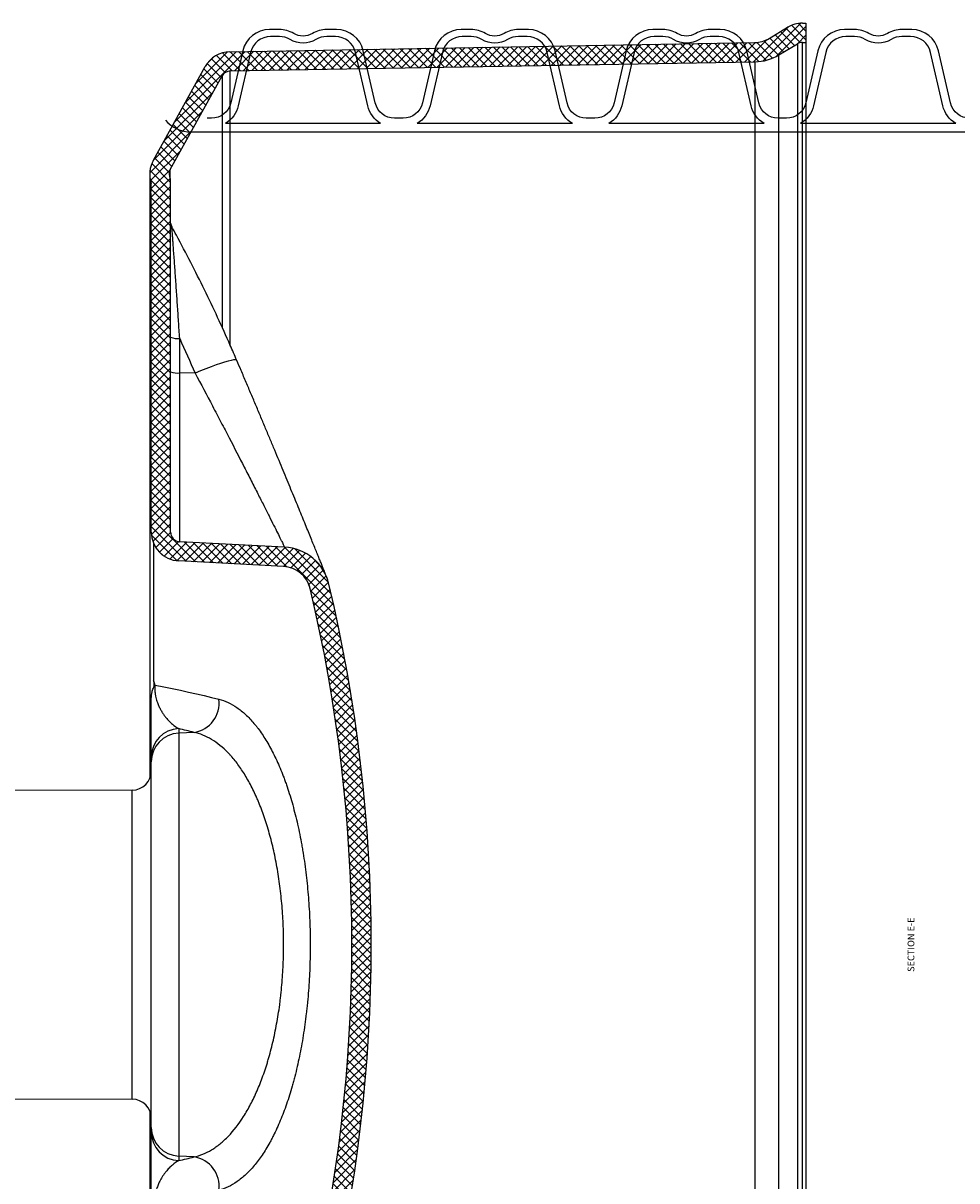
# Model space of a CAD drawing. Extents: x 90332 to 241669, y -97445 to 27552.
# Drawn here: x 103189 to 103673, y -77934 to -77333 of the extents above; entities that cross this region are included whole.
import ezdxf

# ---------------------------------------------------------------- set-up
doc = ezdxf.new("R2010")
doc.units = 0
doc.header["$LTSCALE"] = 20
doc.layers.get('0').update_dxf_attribs({"linetype": 'CONTINUOUS'})
doc.layers.add('8_KUVIO', color=7, linetype='CONTINUOUS', lineweight=35)
doc.layers.add('PPROFILE', color=7, linetype='CONTINUOUS')
doc.layers.add('r0n020', color=7, linetype='CONTINUOUS')
doc.styles.add('SLDTEXTSTYLE0', font='TXT', dxfattribs={"width": 0.75})

# ---------------------------------------------------------------- blocks, each defined once
blk = doc.blocks.new('e6')
at = {"layer": '8_KUVIO', "linetype": 'Continuous', "lineweight": 18}
h = blk.add_hatch(dxfattribs=at)
h.set_pattern_fill('ANSI37', color=256, angle=2.8e-322, style=0)
h.set_pattern_definition([(45, (201060.8767711032, -44584.73223641539), (-2.245064030267288, 2.245064030267288), []), (135, (201060.8767711032, -44584.73223641539), (-2.245064030267288, -2.245064030267288), [])])
edge = h.paths.add_edge_path(flags=0)
edge.add_line((200470.7324655985, -43280.50196190747), (200470.7324655985, -43280.70196190747))
edge.add_line((200470.7324655985, -43280.70196190747), (200360.7324655985, -43280.70196190747))
edge.add_line((200360.7324655985, -43280.70196190747), (200360.7324655985, -43280.50196190747))
edge.add_line((200360.7324655985, -43280.50196190747), (200359.7324655985, -43280.50196190747))
edge.add_line((200359.7324655985, -43280.50196190747), (200359.7324655985, -43280.70196190747))
edge.add_line((200359.7324655985, -43280.70196190747), (200332.7324655985, -43280.70196190747))
edge.add_line((200332.7324655985, -43280.70196190747), (200332.7324655985, -43280.50196190747))
edge.add_line((200332.7324655985, -43280.50196190747), (200331.7324655985, -43280.50196190747))
edge.add_line((200331.7324655985, -43280.50196190747), (200331.7324655985, -43280.70196190747))
edge.add_line((200331.7324655985, -43280.70196190747), (200294.9669340992, -43280.70196190747))
edge.add_arc((200294.9669340992, -43295.70196190747), 15, 90, 177.0000000000013)
edge.add_line((200279.9874910779, -43294.91692256383), (200277.1313511606, -43349.41531872527))
edge.add_arc((200262.1519081393, -43348.63027938162), 15, 283.3622877917842, 356.9999999999996, ccw=False)
edge.add_arc((200080.7324655985, -42584.88163887992), 800, 256.6377122082156, 283.36228779178435, ccw=False)
edge.add_arc((199899.3130230577, -43348.63027938162), 15, 183.0000000000003, 256.637712208215, ccw=False)
edge.add_line((199884.3335800364, -43349.41531872527), (199881.4774401191, -43294.91692256383))
edge.add_arc((199866.4979970978, -43295.70196190747), 15, 2.999999999998667, 90)
edge.add_line((199866.4979970978, -43280.70196190747), (199829.7324655985, -43280.70196190747))
edge.add_line((199829.7324655985, -43280.70196190747), (199829.7324655985, -43280.50196190747))
edge.add_line((199829.7324655985, -43280.50196190747), (199828.7324655985, -43280.50196190747))
edge.add_line((199828.7324655985, -43280.50196190747), (199828.7324655985, -43280.70196190747))
edge.add_line((199828.7324655985, -43280.70196190747), (199801.7324655985, -43280.70196190747))
edge.add_line((199801.7324655985, -43280.70196190747), (199801.7324655985, -43280.50196190747))
edge.add_line((199801.7324655985, -43280.50196190747), (199800.7324655985, -43280.50196190747))
edge.add_line((199800.7324655985, -43280.50196190747), (199800.7324655985, -43280.70196190747))
edge.add_line((199800.7324655985, -43280.70196190747), (199690.7324655985, -43280.70196190747))
edge.add_line((199690.7324655985, -43280.70196190747), (199690.7324655985, -43280.50196190747))
edge.add_line((199690.7324655985, -43280.50196190747), (199689.7324655985, -43280.50196190747))
edge.add_line((199689.7324655985, -43280.50196190747), (199689.7324655985, -43280.70196190747))
edge.add_line((199689.7324655985, -43280.70196190747), (199685.4355318072, -43280.70196190747))
edge.add_arc((199680.6274401985, -43294.91048945546), 15, 71.30444890584624, 119.0000000000007)
edge.add_line((199673.3552958948, -43281.79119384837), (199624.8068944488, -43308.7020122034))
edge.add_arc((199632.0790387525, -43321.82130781049), 15, 118.9999999999999, 179.0000000000113)
edge.add_line((199617.0813233252, -43321.55952171393), (199612.3251494358, -43594.0405413469))
edge.add_arc((199597.3274340084, -43593.77875525034), 15, 329.00000000000085, 359.0000000000004, ccw=False)
edge.add_line((199610.184943519, -43601.50432637399), (199604.3974945521, -43611.13625894472))
edge.add_arc((199617.2550040626, -43618.86183006837), 15, 149.0000000000005, 180)
edge.add_line((199602.2550040626, -43618.86183006837), (199602.2550040626, -43620.70196190748))
edge.add_line((199602.2550040626, -43620.70196190747), (199612.2550040626, -43620.70196190747))
edge.add_line((199612.2550040626, -43620.70196190747), (199612.2550040626, -43618.86183006837))
edge.add_arc((199617.2550040626, -43618.86183006837), 4.999999999999999, 148.9999999999993, 180, ccw=False)
edge.add_line((199612.9691675591, -43616.28663969382), (199618.756616526, -43606.65470712309))
edge.add_arc((199597.3274340084, -43593.77875525034), 25, 329.0000000000018, 359.0000000000016)
edge.add_line((199622.3236263874, -43594.21506541127), (199627.0798002768, -43321.73404577831))
edge.add_arc((199632.0790387525, -43321.82130781049), 4.999999999999999, 118.99999999999869, 179.0000000000313, ccw=False)
edge.add_line((199629.6549906513, -43317.44820927479), (199678.2033920972, -43290.53739091976))
edge.add_arc((199680.6274401985, -43294.91048945546), 4.999999999999999, 60.598509880570475, 119.00000000000219, ccw=False)
edge.add_arc((200080.7324655985, -42584.88163887992), 810, 240.5985098805737, 240.6197663181185)
edge.add_line((199683.3439005878, -43290.70196190747), (199866.4979970978, -43290.70196190747))
edge.add_arc((199866.4979970978, -43295.70196190747), 4.999999999999999, 2.9999999999969873, 89.9999999999992, ccw=False)
edge.add_line((199871.4911447716, -43295.44028212626), (199874.3472846889, -43349.93867828769))
edge.add_arc((199899.3130230577, -43348.63027938162), 25, 183.0000000000007, 256.6377122082161)
edge.add_arc((200080.7324655985, -42584.88163887992), 810, 256.6377122082164, 283.3622877917852)
edge.add_arc((200262.1519081393, -43348.63027938162), 25, 283.3622877917852, 356.9999999999999)
edge.add_line((200287.1176465082, -43349.9386782877), (200289.9737864255, -43295.44028212626))
edge.add_arc((200294.9669340992, -43295.70196190747), 4.999999999999999, 89.9999999999992, 177.0000000000014, ccw=False)
edge.add_line((200294.9669340992, -43290.70196190747), (200478.1210306092, -43290.70196190747))
edge.add_arc((200080.7324655985, -42584.88163887992), 810, 299.3802336818832, 299.4014901194279)
edge.add_arc((200480.8374909986, -43294.91048945546), 4.999999999999999, 60.99999999999511, 119.4014901194256, ccw=False)
edge.add_line((200483.2615390998, -43290.53739091976), (200531.8099405457, -43317.44820927479))
edge.add_arc((200529.3858924445, -43321.82130781049), 4.999999999999999, 0.9999999999670877, 60.99999999999858, ccw=False)
edge.add_line((200534.3851309203, -43321.73404577831), (200539.1413048097, -43594.21506541127))
edge.add_arc((200564.1374971886, -43593.77875525034), 25, 181, 210.9999999999999)
edge.add_line((200542.708314671, -43606.65470712309), (200548.4957636379, -43616.28663969382))
edge.add_arc((200544.2099271344, -43618.86183006837), 4.999999999999999, -7.958078640513122e-13, 30.99999999999909, ccw=False)
edge.add_line((200549.2099271344, -43618.86183006837), (200549.2099271344, -43620.70196190748))
edge.add_line((200549.2099271344, -43620.70196190747), (200559.2099271344, -43620.70196190747))
edge.add_line((200559.2099271344, -43620.70196190747), (200559.2099271344, -43618.86183006837))
edge.add_arc((200544.2099271344, -43618.86183006837), 15, 0, 30.99999999999941)
edge.add_line((200557.0674366449, -43611.13625894472), (200551.279987678, -43601.50432637399))
edge.add_arc((200564.1374971886, -43593.77875525034), 15, 180.9999999999996, 210.9999999999991, ccw=False)
edge.add_line((200549.1397817612, -43594.0405413469), (200544.3836078719, -43321.55952171393))
edge.add_arc((200529.3858924445, -43321.82130781049), 15, 0.9999999999887437, 60.99999999999933)
edge.add_line((200536.6580367482, -43308.7020122034), (200488.1096353023, -43281.79119384837))
edge.add_arc((200480.8374909986, -43294.91048945546), 15, 60.99999999999858, 108.6955510941529)
edge.add_line((200476.0293993898, -43280.70196190747), (200471.7324655985, -43280.70196190747))
edge.add_line((200471.7324655985, -43280.70196190747), (200471.7324655985, -43280.50196190747))
edge.add_line((200471.7324655985, -43280.50196190747), (200470.7324655985, -43280.50196190747))
at = {"color": 7, "linetype": 'Continuous', "lineweight": 25}
for p, q in [((200000.9820745233, -43140.58677045989), (200000.4823181633, -43270.74035905667)), ((200160.9826130337, -43270.74035905667), (200160.4828566737, -43140.58677045989)), ((199994.3814969572, -43279.91048945546), (199680.6274401985, -43279.91048945546)), ((199983.4230433262, -43280.70196190747), (199985.7862214968, -43280.70196190747)), ((199985.7862214968, -43280.70196190747), (200175.6787097002, -43280.70196190747)), ((200480.8374909986, -43279.91048945546), (200167.0834342398, -43279.91048945546)), ((200175.6787097002, -43280.70196190747), (200178.0418878708, -43280.70196190747)), ((200294.9669340992, -43280.70196190747), (200331.7324655985, -43280.70196190747)), ((200331.7324655985, -43280.50196190747), (200331.7324655985, -43280.70196190747)), ((200331.7324655985, -43280.50196190747), (200332.7324655985, -43280.50196190747)), ((200332.7324655985, -43280.50196190747), (200332.7324655985, -43280.70196190747)), ((200359.7324655985, -43280.50196190747), (200332.7324655985, -43280.50196190747)), ((200332.7324655985, -43280.70196190747), (200359.7324655985, -43280.70196190747)), ((200359.7324655985, -43280.50196190747), (200359.7324655985, -43280.70196190747)), ((200359.7324655985, -43280.50196190747), (200360.7324655985, -43280.50196190747)), ((200360.7324655985, -43280.50196190747), (200360.7324655985, -43280.70196190747)), ((200470.7324655985, -43280.50196190747), (200360.7324655985, -43280.50196190747)), ((200360.7324655985, -43280.70196190747), (200470.7324655985, -43280.70196190747)), ((200470.7324655985, -43280.50196190747), (200471.7324655985, -43280.50196190747)), ((200470.7324655985, -43280.70196190747), (200470.7324655985, -43280.50196190747)), ((200471.7324655985, -43280.70196190747), (200471.7324655985, -43280.50196190747)), ((200471.7324655985, -43280.70196190747), (200476.0293993898, -43280.70196190747)), ((200488.1096353023, -43281.79119384837), (200536.6580367482, -43308.7020122034)), ((200294.9669340992, -43290.70196190747), (200478.1210306092, -43290.70196190747)), ((200453.5203348029, -43291.31913917452), (200453.5260582166, -43291.31710584793)), ((200483.2615390998, -43290.53739091976), (200531.8099405457, -43317.44820927479)), ((199970.9349296871, -43294.91692256383), (199968.5717515165, -43294.91692256383)), ((199970.520219267, -43302.898351002), (199970.9349296871, -43294.91692256383)), ((200190.5300015099, -43294.91692256383), (199970.9349296871, -43294.91692256383)), ((200190.94471193, -43302.898351002), (200190.5300015099, -43294.91692256383)), ((200192.8931796805, -43294.91692256383), (200190.5300015099, -43294.91692256383)), ((200277.1313511606, -43349.41531872527), (200279.9874910779, -43294.91692256383)), ((200287.1176465082, -43349.9386782877), (200289.9737864255, -43295.44028212626)), ((200289.9737864255, -43295.44028212626), (200377.5808188729, -43295.44028212626)), ((200377.5262212104, -43303.42171056443), (200377.5808188729, -43295.44028212626)), ((200377.5808188729, -43295.44028212626), (200395.5309391813, -43295.44028212626)), ((200534.3851309203, -43321.73404577831), (200539.1413048097, -43594.21506541127)), ((200544.3836078718, -43321.55952171393), (200549.1397817612, -43594.0405413469)), ((200539.1413048097, -43594.21506541127), (199622.3236263874, -43594.21506541127)), ((200551.279987678, -43601.50432637399), (200557.0674366449, -43611.13625894472)), ((199618.756616526, -43606.65470712309), (200542.708314671, -43606.65470712309)), ((200542.708314671, -43606.65470712309), (200548.4957636379, -43616.28663969382)), ((200548.4957636379, -43616.28663969382), (199612.9691675591, -43616.28663969382)), ((199612.2550040626, -43618.86183006837), (200549.2099271344, -43618.86183006837)), ((200549.2099271344, -43620.70196190747), (199612.2550040626, -43620.70196190747)), ((200549.2099271344, -43618.86183006837), (200549.2099271344, -43620.70196190747)), ((200559.2099271344, -43620.70196190747), (200549.2099271344, -43620.70196190747)), ((200559.2099271344, -43618.86183006837), (200559.2099271344, -43620.70196190747))]:
    blk.add_line(p, q, dxfattribs=at)
at = {"color": 1, "linetype": 'Continuous', "lineweight": 25}
for p, q in [((200000.4823181633, -43270.74035905667), (200160.9826130337, -43270.74035905667)), ((200289.2298103061, -43281.84247380069), (200217.9133825444, -43281.84247380069)), ((200478.4134428973, -43290.53739091976), (200483.2615390998, -43290.53739091976)), ((200531.8099405457, -43317.44820927479), (200401.3159656132, -43317.44820927479)), ((200391.8927098192, -43321.73404577831), (200534.3851309203, -43321.73404577831))]:
    blk.add_line(p, q, dxfattribs=at)
at = {"color": 7, "linetype": 'Continuous', "lineweight": 25, "flags": 128}
for points in [[(200215.4236543567, -43282.61937927506), (200214.560677847, -43287.12564483232), (200213.6855154623, -43291.53130581752), (200212.7982921242, -43295.83573336264), (200211.8991344757, -43300.03831304979), (200210.9881708635, -43304.13844499893), (200210.0655313193, -43308.13554395352), (200209.1313475414, -43312.02903936403), (200208.1857528762, -43315.8183754694)], [(200478.1210306092, -43290.70196190747), (200478.1537621426, -43290.68353251101), (200478.1864928213, -43290.66510159666), (200478.2192226452, -43290.64666916446), (200478.2519516142, -43290.62823521446), (200478.2846797284, -43290.60979974669), (200478.3174069877, -43290.5913627612), (200478.3501333918, -43290.57292425803), (200478.3828589409, -43290.5544842372)], [(200395.5309391813, -43295.44028212626), (200393.2912030169, -43296.46290112233), (200391.0483210331, -43297.4784143478), (200388.8023155892, -43298.48681167901), (200386.5532090755, -43299.48808306324), (200384.3010239136, -43300.48221851881), (200382.0457825554, -43301.46920813517), (200379.7875074834, -43302.44904207304), (200377.5262212104, -43303.42171056443)]]:
    blk.add_lwpolyline(points, dxfattribs=at)
at = {"color": 1, "linetype": 'Continuous', "lineweight": 25, "flags": 128}
blk.add_lwpolyline([(200384.1114403999, -43325.09367768125), (200384.2761684646, -43324.91240095945), (200384.3720566402, -43324.35119820598), (200384.3089050475, -43323.43998288844), (200384.0877076593, -43322.19309705363), (200383.7119460053, -43320.63016602465), (200383.1875343751, -43318.77578950865), (200382.5227267302, -43316.65915441048), (200381.727986791, -43314.31357544631), (200380.8158233436, -43311.77597078754), (200379.8005933577, -43309.08628098838), (200378.6982760162, -43306.28684034265), (200377.5262212104, -43303.42171056443)], dxfattribs=at)
at = {"color": 7, "linetype": 'Continuous', "lineweight": 25}
for centre, radius, start, end in [((199990.4823918807, -43270.70196190747), 10.00000000000002, 270, 359.7800000000539), ((200170.9825393164, -43270.70196190747), 10.00000000000002, 180.2199999999461, 270), ((199983.4805409109, -43295.627567822), 14.92571666245295, 90.22071818397322, 177.2709937942068), ((199985.8437190814, -43295.627567822), 14.92571666245272, 90.22071818397322, 177.2709937942068), ((200175.6212121156, -43295.627567822), 14.92571666245249, 2.729006205793228, 89.7792818160268), ((200177.9843902862, -43295.627567822), 14.92571666245277, 2.729006205793228, 89.7792818160268), ((200294.9669340992, -43295.70196190747), 14.99999999999988, 90, 177.0000000000206), ((200480.8374909986, -43294.91048945546), 14.99999999999986, 60.99999999990566, 108.6955510940358), ((200294.9669340992, -43295.70196190747), 4.999999999999917, 90, 177.0000000000206), ((200386.9870557462, -43294.32008955313), 9.472704129067969, 157.5452922019585, 186.7913918460308), ((200404.9371760546, -43294.32008955313), 9.472704129067038, 157.5452922019585, 186.7913918460308), ((200455.9711388711, -43295.70054395601), 4.998586572252161, 98.02959406935227, 119.0990236888696), ((200480.8374909986, -43294.91048945546), 4.999999999999913, 60.99999999990566, 119.4014901191756), ((200387.2467006992, -43196.93636942827), 429.9870949992024, 193.1716191465199, 194.266394027224), ((199774.2182304968, -43196.93636942801), 429.987095000319, 345.733605972776, 346.82838085348), ((199955.3190893651, -43300.57691263555), 15.37736734243826, 262.3768591569055, 351.3171683664398), ((200206.1458418319, -43300.57691263555), 15.37736734243793, 188.6828316335602, 277.6231408430945), ((200529.3858924445, -43321.82130781049), 15.00000000000003, 0.9999999998851699, 60.99999999990566), ((200529.3858924445, -43321.82130781049), 5.000000000000017, 0.9999999998851699, 60.99999999990566), ((200262.1519081393, -43348.63027938162), 15.00000000000001, 283.3622877917226, 357.0000000000206), ((200262.1519081393, -43348.63027938162), 25.00000000000013, 283.3622877917226, 357.0000000000206), ((200080.7324655985, -42584.88163887992), 800.0000000000001, 256.6377122082775, 283.3622877917226), ((200080.7324655985, -42584.88163887992), 810, 256.6377122082775, 283.3622877917226), ((200564.1374971886, -43593.77875525034), 25.00000000000002, 180.9999999998851, 210.9999999998453), ((200564.1374971886, -43593.77875525034), 15.00000000000003, 180.9999999998851, 210.9999999998453), ((200544.2099271344, -43618.86183006837), 15.00000000000014, 0, 30.99999999984526), ((200544.2099271344, -43618.86183006837), 5.000000000000114, 0, 30.99999999984526)]:
    blk.add_arc(centre, radius, start, end, dxfattribs=at)
for points, knots in [([(199953.7152134901, -43280.70196190747), (199955.0885604957, -43280.70196190747), (199956.3799284163, -43280.70196190747), (199958.225297874, -43280.70196190747), (199958.8268893169, -43280.70196190747), (199959.990298888, -43280.70196190747), (199960.5524484462, -43280.70196190747), (199962.1883799224, -43280.70196190747), (199963.2128870635, -43280.70196190747), (199965.1530341218, -43280.70196190747), (199966.055469743, -43280.70196190747), (199968.6067286683, -43280.70196190747), (199970.1017569123, -43280.70196190747), (199972.1309823151, -43280.70196190747), (199972.771005548, -43280.70196190747), (199973.9873457951, -43280.70196190747), (199974.5631128509, -43280.70196190747), (199976.1904847261, -43280.70196190747), (199977.1494515789, -43280.70196190747), (199978.8689000144, -43280.70196190747), (199979.6288865983, -43280.70196190747), (199981.6567351552, -43280.70196190747), (199982.6755625607, -43280.70196190747), (199983.4230433262, -43280.70196190747)], [0, 0, 0, 0, 0.06249999999999969, 0.06249999999999969, 0.09374999999999929, 0.09374999999999929, 0.1249999999999989, 0.1249999999999989, 0.1874999999999985, 0.1874999999999985, 0.2499999999999982, 0.2499999999999982, 0.3749999999999974, 0.3749999999999974, 0.437499999999997, 0.437499999999997, 0.4999999999999964, 0.4999999999999964, 0.6249999999999979, 0.6249999999999979, 0.7499999999999994, 0.7499999999999994, 1, 1, 1, 1]), ([(200178.0418878708, -43280.70196190747), (200178.7893686363, -43280.70196190747), (200179.8081960418, -43280.70196190747), (200181.8360445987, -43280.70196190747), (200182.5960311826, -43280.70196190747), (200184.3154796182, -43280.70196190747), (200185.274446471, -43280.70196190747), (200186.9018183462, -43280.70196190747), (200187.4775854019, -43280.70196190747), (200188.693925649, -43280.70196190747), (200189.333948882, -43280.70196190747), (200191.3631742847, -43280.70196190747), (200192.8582025288, -43280.70196190747), (200195.4094614541, -43280.70196190747), (200196.3118970752, -43280.70196190747), (200198.2520441335, -43280.70196190747), (200199.2765512746, -43280.70196190747), (200200.9124827508, -43280.70196190747), (200201.4746323091, -43280.70196190747), (200202.6380418802, -43280.70196190747), (200203.239633323, -43280.70196190747), (200205.0850027807, -43280.70196190747), (200206.3763707013, -43280.70196190747), (200207.749717707, -43280.70196190747)], [0, 0, 0, 0, 0.2499999999999973, 0.2499999999999973, 0.3749999999999959, 0.3749999999999959, 0.4999999999999946, 0.4999999999999946, 0.5624999999999938, 0.5624999999999938, 0.624999999999993, 0.624999999999993, 0.7499999999999936, 0.7499999999999936, 0.812499999999995, 0.812499999999995, 0.8749999999999964, 0.8749999999999964, 0.9062499999999973, 0.9062499999999973, 0.9374999999999982, 0.9374999999999982, 1, 1, 1, 1]), ([(200207.749717707, -43280.70196190747), (200208.7624896067, -43280.70196190747), (200209.710822443, -43280.7430656237), (200210.7975873881, -43280.87668992436), (200211.0104952993, -43280.90778070511), (200211.4190875425, -43280.97811362726), (200211.6157729793, -43281.0174583168), (200212.185561481, -43281.14848161556), (200212.5378896948, -43281.25352117411), (200213.2100230209, -43281.49601103025), (200213.528684254, -43281.63449695033), (200214.0195143546, -43281.84787749168), (200214.1855224465, -43281.91973415863), (200214.5376713772, -43282.05484505343), (200214.7255452034, -43282.11872183262), (200215.0352758346, -43282.19070044423), (200215.1431407297, -43282.21063338033), (200215.3710467569, -43282.2392448557), (200215.4920528157, -43282.24776687151), (200215.7375310495, -43282.25127877101), (200215.8629972932, -43282.24650018487), (200216.1187740119, -43282.22547088226), (200216.2500869975, -43282.20906579835), (200216.6402088096, -43282.14822965829), (200216.8964746178, -43282.09299852121), (200217.4063686155, -43281.97287486266), (200217.6599402276, -43281.90776161295), (200217.9133825444, -43281.84247380069)], [0, 0, 0, 0, 0.2499999999999877, 0.2499999999999877, 0.3124999999999878, 0.3124999999999878, 0.374999999999988, 0.374999999999988, 0.4999999999999923, 0.4999999999999923, 0.6249999999999967, 0.6249999999999967, 0.687500000000001, 0.687500000000001, 0.7500000000000052, 0.7500000000000052, 0.7812500000000046, 0.7812500000000046, 0.8125000000000039, 0.8125000000000039, 0.8437500000000032, 0.8437500000000032, 0.8750000000000026, 0.8750000000000026, 0.9375000000000013, 0.9375000000000013, 1, 1, 1, 1]), ([(199968.5717515165, -43294.91692256383), (199967.9458644366, -43293.83820054799), (199967.1854866916, -43292.74224410566), (199965.7780297363, -43291.07558461036), (199965.2639268802, -43290.516254209), (199964.1239580247, -43289.39079742846), (199963.4985234728, -43288.82466206206), (199962.44817308, -43287.97118571385), (199962.0788789186, -43287.68577413251), (199961.2975977738, -43287.11590216305), (199960.8854585038, -43286.83124287152), (199960.0077644035, -43286.26321507684), (199959.5423530984, -43285.97983731487), (199958.5416029125, -43285.41550595865), (199958.0066528161, -43285.13452737516), (199956.8370043794, -43284.57698826127), (199956.2016548573, -43284.29983644419), (199955.1434792985, -43283.89698075246), (199954.7726227831, -43283.76467196), (199953.9809618426, -43283.50570439568), (199953.5593315877, -43283.37876982611), (199952.8806573851, -43283.19748935684), (199952.6464138733, -43283.13851198619), (199952.1576830188, -43283.02425080978), (199951.903356073, -43282.96903027588), (199951.375561702, -43282.86481045479), (199951.1014802045, -43282.81563654974), (199950.5264923958, -43282.72506218868), (199950.2246541653, -43282.6836394753), (199949.6039782691, -43282.61358967232), (199949.2818558317, -43282.58452349341), (199948.6174143518, -43282.54262078389), (199948.2820561281, -43282.53022316637), (199947.6068094642, -43282.52466262941), (199947.2794430025, -43282.5315845003), (199946.6433038244, -43282.56300408491), (199946.333476003, -43282.58775934123), (199946.0412768403, -43282.61937927506)], [0, 0, 0, 0, 0.2500000000000022, 0.2500000000000022, 0.3750000000000023, 0.3750000000000023, 0.5000000000000024, 0.5000000000000024, 0.5625000000000016, 0.5625000000000016, 0.6250000000000007, 0.6250000000000007, 0.6874999999999998, 0.6874999999999998, 0.7499999999999988, 0.7499999999999988, 0.8124999999999979, 0.8124999999999979, 0.8437499999999989, 0.8437499999999989, 0.8749999999999998, 0.8749999999999998, 0.8906249999999998, 0.8906249999999998, 0.9062499999999999, 0.9062499999999999, 0.9218749999999999, 0.9218749999999999, 0.9374999999999999, 0.9374999999999999, 0.9531249999999999, 0.9531249999999999, 0.96875, 0.96875, 0.984375, 0.984375, 1, 1, 1, 1]), ([(200215.4236543567, -43282.61937927506), (200215.1314779287, -43282.58776180143), (200214.8274146558, -43282.56340454927), (200214.1913901079, -43282.53176346494), (200213.8564819315, -43282.52463646924), (200213.1803405184, -43282.53028394723), (200212.8469807981, -43282.54270914521), (200212.1898597937, -43282.58404159695), (200211.8637371695, -43282.61329227513), (200211.2396262694, -43282.68369614435), (200210.937496096, -43282.72519867859), (200210.3626823323, -43282.81576967672), (200210.0891094948, -43282.86486795817), (200209.2996623524, -43283.02073602943), (200208.8127962847, -43283.13648583991), (200207.9067620549, -43283.37842241242), (200207.4851641242, -43283.50533487209), (200206.6933785854, -43283.7643006385), (200206.3224699746, -43283.89660977524), (200205.2641554615, -43284.29946859965), (200204.6287341813, -43284.57662589241), (200203.4589582537, -43285.13418084801), (200202.9239566503, -43285.4151680854), (200201.9231161602, -43285.97951744914), (200201.457666298, -43286.26290458011), (200200.5799031825, -43286.8309515066), (200200.1677335254, -43287.11562056551), (200199.3863972255, -43287.68551229567), (200199.0170779898, -43287.97093411638), (200197.9666583236, -43288.82444180584), (200197.3411864355, -43289.39059796151), (200196.2011534187, -43290.51609592747), (200195.6870238636, -43291.07544672762), (200194.2794979599, -43292.7421666843), (200193.519088866, -43293.83816244881), (200192.8931796805, -43294.91692256383)], [0, 0, 0, 0, 0.01562500000000111, 0.01562500000000111, 0.03125000000000221, 0.03125000000000221, 0.04687500000000332, 0.04687500000000332, 0.06250000000000443, 0.06250000000000443, 0.07812500000000554, 0.07812500000000554, 0.09375000000000663, 0.09375000000000663, 0.1250000000000074, 0.1250000000000074, 0.1562500000000082, 0.1562500000000082, 0.187500000000009, 0.187500000000009, 0.2500000000000089, 0.2500000000000089, 0.3125000000000089, 0.3125000000000089, 0.3750000000000089, 0.3750000000000089, 0.4375000000000089, 0.4375000000000089, 0.5000000000000089, 0.5000000000000089, 0.6250000000000066, 0.6250000000000066, 0.7500000000000041, 0.7500000000000041, 1, 1, 1, 1]), ([(200217.9133825444, -43281.84247380069), (200217.4831644993, -43281.95329978789), (200217.0600440899, -43282.07280339501), (200216.4371059068, -43282.26645988726), (200216.2314222573, -43282.33341882785), (200215.8242388654, -43282.47247544201), (200215.6215919821, -43282.54514759814), (200215.4236543567, -43282.61937927506)], [0, 0, 0, 0, 0.5000000000000172, 0.5000000000000172, 0.7500000000000085, 0.7500000000000085, 1, 1, 1, 1]), ([(200384.1096672222, -43325.09444524952), (200386.7114722437, -43323.97035292463), (200394.180281832, -43320.74350407755), (200406.420854448, -43315.19040430464), (200420.7860883923, -43308.34712142956), (200435.0124706706, -43301.21253269235), (200445.9036657283, -43295.49318096574), (200452.0466723536, -43292.14559811766), (200453.5301502518, -43291.33718857648)], [0, 0, 0, 0, 0.1101536792420292, 0.3162100345258938, 0.5222697386072704, 0.7283312536118637, 0.9343945716691008, 1, 1, 1, 1]), ([(199970.520219267, -43302.898351002), (199971.1996454678, -43306.01287099194), (199972.4311717141, -43309.05905519334), (199974.667556047, -43312.78351843492), (199975.1499260275, -43313.52422466956), (199976.1860327573, -43314.99722402564), (199976.7408968553, -43315.7308417575), (199978.5045508205, -43317.90648882131), (199979.8120270834, -43319.32410457209), (199984.1281582532, -43323.48030254021), (199987.5271693222, -43326.12297593208), (199992.4700758058, -43329.26153787249), (199993.4940797725, -43329.88121072947), (199995.6124126551, -43331.10252948214), (199996.7001511207, -43331.70039766348), (200000.048675762, -43333.4560438152), (200002.3945962953, -43334.57594067531), (200007.3155920334, -43336.71501372883), (200009.8906457545, -43337.73419748049), (200013.93098013, -43339.18577269041), (200015.3074314687, -43339.65674368503), (200017.417830087, -43340.34345699568), (200018.1289200779, -43340.56906939699), (200019.5665944981, -43341.01362229537), (200020.2941363032, -43341.23283688008), (200023.9549845767, -43342.30726269832), (200026.9620510359, -43343.09934317489), (200033.1317563385, -43344.55071500364), (200036.2943905708, -43345.21000863059), (200042.7781785332, -43346.39425024829), (200046.0993074316, -43346.9192182683), (200050.354480141, -43347.48799935745), (200051.2119088876, -43347.59751601956), (200052.9311979017, -43347.80691510246), (200053.7922522245, -43347.90671602075), (200056.3796075266, -43348.19156663752), (200058.1100983595, -43348.3620732954), (200063.3181280151, -43348.81622343425), (200066.8121862938, -43349.042634909), (200073.8442185683, -43349.3436659854), (200077.3821903904, -43349.4182929399), (200082.722890358, -43349.41369592618), (200084.5087909249, -43349.39270413969), (200088.0919859916, -43349.31089292494), (200089.8721279225, -43349.2504663412), (200095.1791074749, -43349.01215589769), (200098.672577387, -43348.77738199712), (200105.573322313, -43348.16050579098), (200108.9805896686, -43347.77839081821), (200115.7093102716, -43346.86689336965), (200119.0307667831, -43346.33751796339), (200125.5858909713, -43345.12729605244), (200128.7579629987, -43344.45783100567), (200134.9018001565, -43342.99744568844), (200137.8738866637, -43342.20643029123), (200143.6251828957, -43340.50583275781), (200146.4043735359, -43339.59624053567), (200150.4297162699, -43338.14280698168), (200151.7475518699, -43337.64346417658), (200153.6882007242, -43336.87192147571), (200154.3290638779, -43336.61098430412), (200155.5986905762, -43336.08154028319), (200156.2271915929, -43335.8131205918), (200159.3218803471, -43334.45979523379), (200161.6594181735, -43333.33534127272), (200166.0740156342, -43331.00646655887), (200168.1510219895, -43329.80203164641), (200172.0531291482, -43327.31466295212), (200173.8782073068, -43326.03172390567), (200176.4287572113, -43324.0481764068), (200177.2477168906, -43323.37712360969), (200178.429148821, -43322.35558190021), (200178.8151220338, -43322.01257337193), (200179.5713304887, -43321.32153022407), (200179.9419916076, -43320.97307365471), (200183.1942992464, -43317.82635549845), (200185.5024236002, -43314.94961280553), (200189.038432409, -43309.04164522124), (200190.2658278654, -43306.01038581523), (200190.94471193, -43302.898351002)], [0, 0, 0, 0, 0.06250000000000087, 0.06250000000000087, 0.07812500000000114, 0.07812500000000114, 0.0937500000000014, 0.0937500000000014, 0.1250000000000015, 0.1250000000000015, 0.1875000000000017, 0.1875000000000017, 0.2031250000000017, 0.2031250000000017, 0.2187500000000017, 0.2187500000000017, 0.2500000000000017, 0.2500000000000017, 0.2812500000000017, 0.2812500000000017, 0.2968750000000016, 0.2968750000000016, 0.3046875000000016, 0.3046875000000016, 0.3125000000000015, 0.3125000000000015, 0.3437500000000014, 0.3437500000000014, 0.3750000000000013, 0.3750000000000013, 0.4062500000000013, 0.4062500000000013, 0.4140625000000012, 0.4140625000000012, 0.4218750000000012, 0.4218750000000012, 0.4375000000000012, 0.4375000000000012, 0.4687500000000012, 0.4687500000000012, 0.5000000000000011, 0.5000000000000011, 0.5156250000000012, 0.5156250000000012, 0.5312500000000012, 0.5312500000000012, 0.5625000000000012, 0.5625000000000012, 0.5937500000000012, 0.5937500000000012, 0.6250000000000012, 0.6250000000000012, 0.6562500000000012, 0.6562500000000012, 0.6875000000000012, 0.6875000000000012, 0.7187500000000012, 0.7187500000000012, 0.7343750000000013, 0.7343750000000013, 0.7421875000000013, 0.7421875000000013, 0.7500000000000012, 0.7500000000000012, 0.7812500000000012, 0.7812500000000012, 0.8125000000000012, 0.8125000000000012, 0.8437500000000012, 0.8437500000000012, 0.8593750000000011, 0.8593750000000011, 0.867187500000001, 0.867187500000001, 0.8750000000000009, 0.8750000000000009, 0.9375000000000004, 0.9375000000000004, 1, 1, 1, 1]), ([(200377.5262212104, -43303.42171056443), (200371.7471311059, -43306.50520884446), (200366.0475570158, -43309.52364048359), (200359.025492868, -43313.21717488214), (200357.6262386018, -43313.9518853169), (200354.8382821818, -43315.4132722463), (200353.4471517313, -43316.14121607671), (200349.3106695145, -43318.30211331273), (200346.6039477959, -43319.71125859524), (200338.6372892762, -43323.84580534092), (200333.5295052758, -43326.47902586604), (200327.4199006424, -43329.6114925597), (200326.21184362, -43330.22997653315), (200323.8244559069, -43331.45055206214), (200322.6514635363, -43332.04940213694), (200319.2035442522, -43333.80736688299), (200316.995656322, -43334.92995449925), (200312.7642167446, -43337.07639773442), (200310.7406439619, -43338.10026220534), (200307.8492487632, -43339.56015960688), (200306.9094832974, -43340.03412175276), (200305.0794954783, -43340.95612495123), (200304.1881495009, -43341.4047308726), (200301.5985278022, -43342.70682579274), (200300.0025440285, -43343.50761914504), (200297.070640593, -43344.97651100705), (200295.7347089621, -43345.64461347328), (200293.3290547317, -43346.84624649105), (200292.2592851164, -43347.37979947826), (200290.8647183403, -43348.07473197859), (200290.4344203783, -43348.28903541427), (200289.6552192799, -43348.6769524281), (200289.3049191787, -43348.85126251524), (200288.3705240201, -43349.31607907857), (200287.9026671382, -43349.54861444706), (200287.2762367122, -43349.85991001831), (200287.1176465082, -43349.9386782877), (200287.1176465082, -43349.9386782877)], [0, 0, 0, 0, 0.1250000000000018, 0.1250000000000018, 0.1562500000000019, 0.1562500000000019, 0.187500000000002, 0.187500000000002, 0.2500000000000018, 0.2500000000000018, 0.3750000000000014, 0.3750000000000014, 0.4062500000000011, 0.4062500000000011, 0.4375000000000007, 0.4375000000000007, 0.5000000000000008, 0.5000000000000008, 0.5625000000000009, 0.5625000000000009, 0.5937500000000008, 0.5937500000000008, 0.6250000000000007, 0.6250000000000007, 0.6875000000000008, 0.6875000000000008, 0.7500000000000009, 0.7500000000000009, 0.8125000000000011, 0.8125000000000011, 0.8437500000000009, 0.8437500000000009, 0.8750000000000007, 0.8750000000000007, 0.9375000000000003, 0.9375000000000003, 1, 1, 1, 1]), ([(200208.1857528762, -43315.8183754694), (200207.3703311295, -43319.02181865268), (200205.9096879653, -43322.13848710443), (200202.7708197117, -43326.68953167905), (200201.5656498779, -43328.1857857908), (200198.8299044683, -43331.13660104595), (200197.2993751944, -43332.59116636864), (200195.1729744937, -43334.38266755064), (200194.7373560145, -43334.73931088639), (200193.8489409719, -43335.44646475946), (200193.3956668533, -43335.79738176982), (200192.0087838531, -43336.84221890779), (200191.0481275911, -43337.52822892422), (200188.058583329, -43339.55500258381), (200185.9223304162, -43340.86456873199), (200181.3616520827, -43343.40110288771), (200178.9372478874, -43344.62807522937), (200173.7915598695, -43346.99811934119), (200171.0703311121, -43348.14120456788), (200167.4727539193, -43349.51544119448), (200166.7425468847, -43349.78785474706), (200165.269952641, -43350.32432582629), (200164.5268820492, -43350.58865945174), (200162.2774694947, -43351.37005221589), (200160.7509373748, -43351.87550952788), (200156.0911368553, -43353.34601728346), (200152.8778321016, -43354.26530148509), (200146.2366526455, -43355.98230772865), (200142.8087949558, -43356.78003781702), (200137.501135334, -43357.88344847411), (200135.70422494, -43358.23569535741), (200132.9662591737, -43358.74022415011), (200132.046500603, -43358.90442495456), (200130.1925575937, -43359.22476746552), (200129.2573801604, -43359.38106853518), (200124.5561433112, -43360.14029215763), (200120.7471993304, -43360.67139681913), (200113.0356868484, -43361.58545276509), (200109.1331141121, -43361.96839593923), (200101.2340781469, -43362.58626908076), (200097.2376220359, -43362.82120984206), (200091.1703992937, -43363.05953615773), (200089.1355215619, -43363.11993710526), (200085.0423681833, -43363.20165181249), (200083.0020348063, -43363.22261396966), (200076.8993592249, -43363.22711881856), (200072.8553001927, -43363.15241881678), (200064.8148701611, -43362.85098777785), (200060.8185011842, -43362.62425046363), (200054.8598777808, -43362.1693415752), (200052.8796683054, -43361.99853785004), (200049.918464261, -43361.71317264855), (200048.9329152662, -43361.61318875499), (200046.9648822575, -43361.40340098245), (200045.9823619308, -43361.29357375413), (200041.1052786358, -43360.72304083298), (200037.2944800308, -43360.19598664495), (200029.8470657398, -43359.00574681965), (200026.2104735227, -43358.34254382203), (200019.1088600875, -43356.88114131454), (200015.6438412326, -43356.08294156351), (200011.4209622394, -43354.99923967088), (200010.5808491023, -43354.77792215237), (200008.9191519419, -43354.32868437367), (200008.0969697842, -43354.1006247888), (200005.6560385349, -43353.40624944726), (200004.0628893461, -43352.9297431745), (199999.383368688, -43351.46022949887), (199996.3967134238, -43350.42731195033), (199990.6817008692, -43348.25691854319), (199987.9533628455, -43347.11943671555), (199984.0537146356, -43345.33423627264), (199982.7860242496, -43344.72598639716), (199980.933111328, -43343.79358430066), (199980.3240769732, -43343.47967506879), (199979.1277381958, -43342.84810858301), (199978.5397531857, -43342.5301118366), (199975.6500465672, -43340.92916673324), (199973.4986519561, -43339.6134011321), (199969.5040946887, -43336.91345311906), (199967.6609668678, -43335.52926481416), (199964.2782067145, -43332.6924721838), (199962.7385791874, -43331.23986814818), (199960.6585014643, -43329.00852942855), (199960.0031485664, -43328.25542919567), (199958.7785721187, -43326.74292695394), (199958.2080066393, -43325.98217703455), (199955.5605541625, -43322.15603280984), (199954.0951212664, -43319.02386622003), (199953.2791783208, -43315.8183754694)], [0, 0, 0, 0, 0.06249999999999897, 0.06249999999999897, 0.09374999999999839, 0.09374999999999839, 0.1249999999999978, 0.1249999999999978, 0.1328124999999978, 0.1328124999999978, 0.1406249999999978, 0.1406249999999978, 0.156249999999998, 0.156249999999998, 0.1874999999999984, 0.1874999999999984, 0.2187499999999987, 0.2187499999999987, 0.249999999999999, 0.249999999999999, 0.2578124999999991, 0.2578124999999991, 0.2656249999999991, 0.2656249999999991, 0.2812499999999992, 0.2812499999999992, 0.3124999999999993, 0.3124999999999993, 0.3437499999999994, 0.3437499999999994, 0.3593749999999995, 0.3593749999999995, 0.3671874999999994, 0.3671874999999994, 0.3749999999999994, 0.3749999999999994, 0.4062499999999994, 0.4062499999999994, 0.4374999999999993, 0.4374999999999993, 0.4687499999999993, 0.4687499999999993, 0.4843749999999993, 0.4843749999999993, 0.4999999999999992, 0.4999999999999992, 0.5312499999999992, 0.5312499999999992, 0.5624999999999992, 0.5624999999999992, 0.5781249999999992, 0.5781249999999992, 0.5859374999999992, 0.5859374999999992, 0.5937499999999992, 0.5937499999999992, 0.6249999999999992, 0.6249999999999992, 0.6562499999999993, 0.6562499999999993, 0.6874999999999993, 0.6874999999999993, 0.6953124999999994, 0.6953124999999994, 0.7031249999999996, 0.7031249999999996, 0.7187499999999997, 0.7187499999999997, 0.7499999999999998, 0.7499999999999998, 0.7812499999999999, 0.7812499999999999, 0.796875, 0.796875, 0.8046875, 0.8046875, 0.8125, 0.8125, 0.8437499999999999, 0.8437499999999999, 0.8749999999999998, 0.8749999999999998, 0.9062499999999998, 0.9062499999999998, 0.921875, 0.921875, 0.9375000000000001, 0.9375000000000001, 1, 1, 1, 1]), ([(200270.364027796, -43372.24245855973), (200270.3728711146, -43372.23956797723), (200270.5883242944, -43372.16914360164), (200270.9012702832, -43372.05003376576), (200271.2305140673, -43371.92396459024), (200271.3640820999, -43371.87111726308), (200271.3976534847, -43371.85777114276), (200271.4155804127, -43371.85062549231), (200271.4308185987, -43371.84454063263), (200271.4462699276, -43371.83835865728), (200271.4574276127, -43371.83388629199), (200271.4848803984, -43371.82288110344), (200271.6299621881, -43371.76466686778), (200272.0919794818, -43371.57909144963), (200272.8712040143, -43371.26576423494), (200273.9382862691, -43370.83623851602), (200275.2937636716, -43370.29004892873), (200276.9349467621, -43369.62802406445), (200278.8573024448, -43368.85172984832), (200281.0546876941, -43367.9633897691), (200283.5189031034, -43366.966029572), (200286.2387405403, -43365.86401628164), (200289.2169805121, -43364.65551565759), (200292.451460762, -43363.34084273663), (200295.9531407349, -43361.91499867026), (200299.7124266256, -43360.3812855705), (200303.7182502871, -43358.74359674427), (200307.9574502445, -43357.00666815243), (200312.4149132451, -43355.17603362224), (200317.073632283, -43353.25800341272), (200321.9142321666, -43351.25989796547), (200326.9293328619, -43349.18401912681), (200332.1219153425, -43347.02838742096), (200337.4952073998, -43344.79115538034), (200343.0399585731, -43342.47553867257), (200348.7321222453, -43340.09097420098), (200354.5576115403, -43337.64275553877), (200360.5012038588, -43335.13662792349), (200366.5462530386, -43332.5790605841), (200372.6745600472, -43329.97676815074), (200378.5348563259, -43327.48000011782), (200382.3614189176, -43325.84191985809), (200384.1107652738, -43325.09305722621)], [0, 0, 0, 0, 0.0001449584973310024, 0.003531679751726024, 0.005227226026011211, 0.005612488286349182, 0.005819061349961166, 0.006001674394213219, 0.006271440763285186, 0.006818018022052084, 0.008475668427071616, 0.01417858041129436, 0.04053824119518758, 0.07215173372486403, 0.1036290217256362, 0.135256739659762, 0.1670344732131875, 0.1989338023821379, 0.2309193012476916, 0.2629518415371674, 0.294983247254271, 0.3269695958767408, 0.3587714526847117, 0.3909397866391685, 0.4234489059261995, 0.4562690253708372, 0.4893618214087581, 0.5226810363603388, 0.5561735239230942, 0.5897806961261092, 0.6234403015011583, 0.6570725383394227, 0.6908913916299345, 0.7251462370045174, 0.7596186957409973, 0.7943013719399807, 0.8291803335011849, 0.864236558247968, 0.8994466042048423, 0.9347834262016581, 0.9701856763081388, 1, 1, 1, 1]), ([(200266.5393778523, -43362.97023617074), (200266.5982426048, -43362.95351539364), (200266.8429917493, -43362.88399338388), (200267.1886621263, -43362.7608949503), (200267.4992749592, -43362.64542182389), (200267.6430539935, -43362.58908971761), (200267.6818239859, -43362.57374316023), (200267.6977847545, -43362.56739945539), (200267.7098604154, -43362.56258810702), (200267.721580991, -43362.55790668927), (200267.7334882603, -43362.55313923059), (200267.7357135131, -43362.55224676762), (200267.7375210098, -43362.55152185054)], [0, 0, 0, 0, 0.08497110812169824, 0.3532947166354273, 0.507357957794544, 0.548720769711668, 0.5648775983987196, 0.577044400054025, 0.5925298410686124, 0.6203948011536864, 0.6916597029655203, 1, 1, 1, 1])]:
    blk.add_open_spline(points, degree=3, knots=knots, dxfattribs=at)
at = {"color": 1, "linetype": 'Continuous', "lineweight": 25}
for points, knots in [([(200395.5309391813, -43295.44028212626), (200398.4650399166, -43295.24761385586), (200404.3328967929, -43294.86229994292), (200413.08373498, -43294.2728473324), (200421.7619656695, -43293.67734747963), (200430.1673532807, -43293.08822940224), (200436.8722560522, -43292.60785781048), (200441.9015706016, -43292.24035263604), (200445.1712933466, -43291.99743666188), (200447.900388402, -43291.79085754319), (200450.0561432311, -43291.62399385282), (200451.8771782088, -43291.47817176953), (200453.0043176856, -43291.38100926233), (200453.5276875655, -43291.32926683359), (200453.5222925655, -43291.32183578714), (200453.5203348029, -43291.31913917452)], [0, 0, 0, 0, 0.1286066029000752, 0.257198101647409, 0.3876365090655119, 0.5180143666642005, 0.6430157224933475, 0.7066997009578887, 0.7703395926210058, 0.8164502800337694, 0.8630717437772006, 0.9073656757543175, 0.9531068595598637, 0.9829831995818789, 1, 1, 1, 1]), ([(200265.618521691, -43363.22420244853), (200265.6751919587, -43363.20140392451), (200265.7885326824, -43363.15580680067), (200266.6002435553, -43362.82918523994), (200267.567192197, -43362.43974548751), (200268.0331258533, -43362.25209013551)], [0, 0, 0, 0, 0.3412985709960512, 0.6825982767505289, 1, 1, 1, 1])]:
    blk.add_open_spline(points, degree=3, knots=knots, dxfattribs=at)
at = {"layer": '8_KUVIO', "insert": (200080.7312504386, -43673.46591934873), "char_height": 3.5, "attachment_point": 2, "style": 'SLDTEXTSTYLE0'}
blk.add_mtext('SECTION E-E', dxfattribs=at)

msp = doc.modelspace()

# ---------------------------------------------------------------- linework, layer by layer
at = {"layer": 'PPROFILE'}
for p, q in [((103374.2338612464, -77385.16196025354), (103293.6368753007, -77385.16196025354)), ((103374.2338612464, -77385.16196025354), (103293.6368753007, -77385.16196025354)), ((103473.8018612464, -77385.16196025354), (103393.2048753007, -77385.16196025354)), ((103473.8018612464, -77385.16196025354), (103393.2048753007, -77385.16196025354)), ((103573.3698612464, -77385.16196025354), (103492.7728753007, -77385.16196025354)), ((103573.3698612464, -77385.16196025354), (103492.7728753007, -77385.16196025354)), ((103672.9378612464, -77385.16196025354), (103592.3408753007, -77385.16196025354)), ((103672.9378612464, -77385.16196025354), (103592.3408753007, -77385.16196025354)), ((103284.1513682736, -77389.66196025354), (103275.7796833427, -77389.66196025354)), ((103383.7193682736, -77389.66196025354), (103284.1513682736, -77389.66196025354)), ((103383.7193682736, -77389.66196025354), (103284.1513682736, -77389.66196025354)), ((103483.2873682736, -77389.66196025354), (103383.7193682736, -77389.66196025354)), ((103483.2873682736, -77389.66196025354), (103474.9156833427, -77389.66196025354)), ((103582.8553682736, -77389.66196025354), (103483.2873682736, -77389.66196025354)), ((103582.8553682736, -77389.66196025354), (103483.2873682736, -77389.66196025354)), ((103682.4233682736, -77389.66196025354), (103582.8553682736, -77389.66196025354))]:
    msp.add_line(p, q, dxfattribs=at)
for points in [[(103383.7193682736, -77382.44696025354), (103381.5017038561, -77382.44696025354, -0.3492156334215399), (103371.4754358894, -77374.47170660274), (103365.2310098282, -77347.42412576971, 0.3492156334215399), (103351.3852112076, -77336.41068025194), (103346.2301842543, -77336.41068025194, 0.1357226429214367), (103338.7802688726, -77338.47087475486, -0.2765393158652455), (103329.0904676745, -77338.47087475486, 0.1357226429214367), (103321.6405522928, -77336.41068025194), (103316.4855253396, -77336.41068025194, 0.3492156334215399), (103302.6397267189, -77347.42412576971), (103296.3953006577, -77374.47170660274, -0.3492156334215399), (103286.3690326911, -77382.44696025354), (103284.1513682736, -77382.44696025354)], [(103374.2338612464, -77385.16196025354, -0.2045670344222191), (103367.5341638876, -77375.9820020099), (103361.1280212124, -77348.23394956536, 0.3492156334215401), (103350.7899548251, -77340.01068025194), (103346.2301842543, -77340.01068025194, 0.1357226429214368), (103340.6299030363, -77341.55937818861, -0.276539315865245), (103327.2408335108, -77341.55937818861, 0.1357226429214367), (103321.6405522928, -77340.01068025194), (103317.080781722, -77340.01068025194, 0.3492156334215399), (103306.7427153347, -77348.23394956536), (103300.3365726596, -77375.9820020099, -0.2045670344222184), (103293.6368753007, -77385.16196025354)], [(103483.2873682736, -77382.44696025354), (103481.0697038561, -77382.44696025354, -0.3492156334215399), (103471.0434358894, -77374.47170660274), (103464.7990098282, -77347.42412576971, 0.3492156334215399), (103450.9532112076, -77336.41068025194), (103445.7981842543, -77336.41068025194, 0.1357226429214367), (103438.3482688726, -77338.47087475486, -0.2765393158652455), (103428.6584676745, -77338.47087475486, 0.1357226429214367), (103421.2085522928, -77336.41068025194), (103416.0535253395, -77336.41068025194, 0.3492156334215399), (103402.2077267189, -77347.42412576971), (103395.9633006577, -77374.47170660274, -0.3492156334215399), (103385.9370326911, -77382.44696025354), (103383.7193682736, -77382.44696025354)], [(103473.8018612464, -77385.16196025354, -0.2045670344222191), (103467.1021638876, -77375.9820020099), (103460.6960212124, -77348.23394956536, 0.3492156334215401), (103450.3579548251, -77340.01068025194), (103445.7981842543, -77340.01068025194, 0.1357226429214368), (103440.1979030363, -77341.55937818861, -0.276539315865245), (103426.8088335108, -77341.55937818861, 0.1357226429214367), (103421.2085522928, -77340.01068025194), (103416.6487817221, -77340.01068025194, 0.3492156334215399), (103406.3107153347, -77348.23394956536), (103399.9045726596, -77375.9820020099, -0.2045670344222184), (103393.2048753007, -77385.16196025354)], [(103582.8553682736, -77382.44696025354), (103580.6377038561, -77382.44696025354, -0.3492156334215399), (103570.6114358894, -77374.47170660274), (103564.3670098282, -77347.42412576971, 0.3492156334215399), (103550.5212112076, -77336.41068025194), (103545.3661842543, -77336.41068025194, 0.1357226429214367), (103537.9162688726, -77338.47087475486, -0.2765393158652455), (103528.2264676745, -77338.47087475486, 0.1357226429214367), (103520.7765522928, -77336.41068025194), (103515.6215253395, -77336.41068025194, 0.3492156334215399), (103501.7757267189, -77347.42412576971), (103495.5313006577, -77374.47170660274, -0.3492156334215399), (103485.5050326911, -77382.44696025354), (103483.2873682736, -77382.44696025354)], [(103573.3698612464, -77385.16196025354, -0.2045670344222191), (103566.6701638876, -77375.9820020099), (103560.2640212124, -77348.23394956536, 0.3492156334215401), (103549.9259548251, -77340.01068025194), (103545.3661842543, -77340.01068025194, 0.1357226429214368), (103539.7659030363, -77341.55937818861, -0.276539315865245), (103526.3768335108, -77341.55937818861, 0.1357226429214367), (103520.7765522928, -77340.01068025194), (103516.216781722, -77340.01068025194, 0.3492156334215399), (103505.8787153347, -77348.23394956536), (103499.4725726595, -77375.9820020099, -0.2045670344222184), (103492.7728753007, -77385.16196025354)], [(103682.4233682736, -77382.44696025354), (103680.2057038561, -77382.44696025354, -0.3492156334215399), (103670.1794358894, -77374.47170660274), (103663.9350098282, -77347.42412576971, 0.3492156334215399), (103650.0892112076, -77336.41068025194), (103644.9341842543, -77336.41068025194, 0.1357226429214367), (103637.4842688726, -77338.47087475486, -0.2765393158652455), (103627.7944676745, -77338.47087475486, 0.1357226429214367), (103620.3445522928, -77336.41068025194), (103615.1895253395, -77336.41068025194, 0.3492156334215399), (103601.3437267189, -77347.42412576971), (103595.0993006577, -77374.47170660274, -0.3492156334215399), (103585.0730326911, -77382.44696025354), (103582.8553682736, -77382.44696025354)], [(103672.9378612464, -77385.16196025354, -0.2045670344222191), (103666.2381638876, -77375.9820020099), (103659.8320212124, -77348.23394956536, 0.3492156334215401), (103649.4939548251, -77340.01068025194), (103644.9341842543, -77340.01068025194, 0.1357226429214368), (103639.3339030363, -77341.55937818861, -0.276539315865245), (103625.9448335108, -77341.55937818861, 0.1357226429214367), (103620.3445522928, -77340.01068025194), (103615.7847817221, -77340.01068025194, 0.3492156334215399), (103605.4467153347, -77348.23394956536), (103599.0405726595, -77375.9820020099, -0.2045670344222184), (103592.3408753007, -77385.16196025354)]]:
    msp.add_lwpolyline(points, format="xyb", dxfattribs=at)
msp.add_arc((103275.7796833427, -77372.38746068152), 17.27449957202066, 219.6444219786071, 270, dxfattribs=at)

# ---------------------------------------------------------------- block references
at = {"layer": 'r0n020', "rotation": 89.99999999999999}
msp.add_blockref('e6', (59974.44483904127, -277892.2964656566), dxfattribs=at)

doc.saveas('drawing.dxf')
